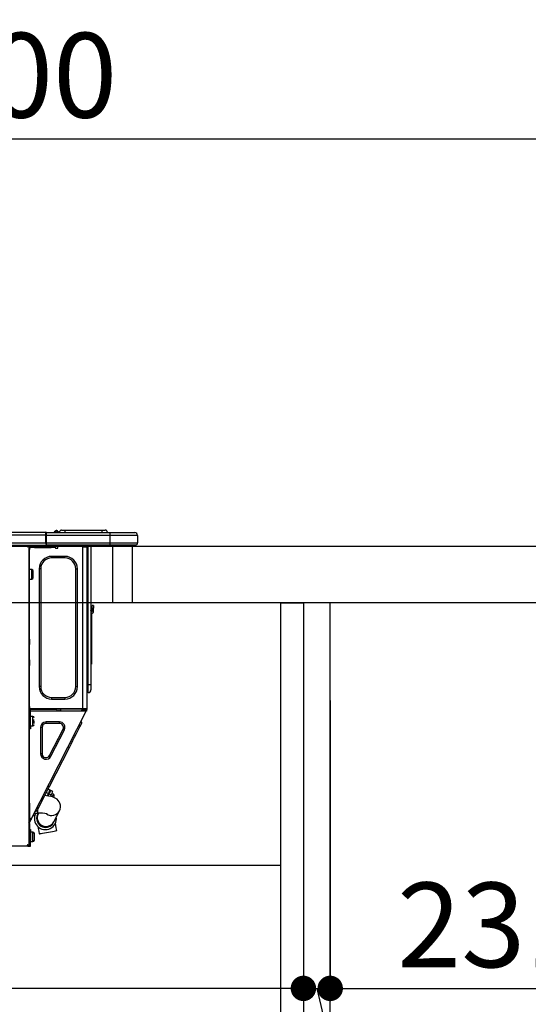
# Model space of a CAD drawing. Extents: x 27948 to 54421, y -25 to 8845.
# Drawn here: x 49550 to 49910, y 2621 to 3319 of the extents above; entities that cross this region are included whole.
import ezdxf

# ---------------------------------------------------------------- set-up
doc = ezdxf.new("R2010")
doc.units = 0
doc.header["$LTSCALE"] = 50
doc.header["$MEASUREMENT"] = 0
doc.linetypes.add('HIDDEN', pattern=[0.375, 0.25, -0.125])
doc.layers.get('0').update_dxf_attribs({"linetype": 'CONTINUOUS'})
doc.layers.get('DEFPOINTS').update_dxf_attribs({"color": 146, "linetype": 'CONTINUOUS'})
for name, color, linetype in [('121-キャビネット（中）', 253, 'HIDDEN'), ('122-扉', 6, 'CONTINUOUS'), ('126-甲板', 2, 'CONTINUOUS'), ('150-機器', 8, 'CONTINUOUS'), ('166-寸法B', 11, 'CONTINUOUS')]:
    doc.layers.add(name, color=color, linetype=linetype)
doc.styles.add('KH001', font='txt')
doc.dimstyles.new('KH1xx030', dxfattribs={"dimscale": 30, "dimtxt": 2, "dimasz": 0.6, "dimexe": 0.3, "dimexo": 1.2, "dimgap": 0.5, "dimtad": 3, "dimdec": 1, "dimdsep": 46, "dimlunit": 6, "dimtxsty": 'KH001', "dimblk": 'DOT', "dimcen": 1, "dimdle": 1, "dimclrd": 256, "dimclre": 256, "dimclrt": 256, "dimadec": 0, "dimazin": 0, "dimtfac": 1, "dimtdec": 1, "dimtix": 1, "dimtmove": 2, "dimatfit": 3, "dimldrblk": 'CLOSEDBLANK', "dimfxl": 1, "dimtolj": 1, "dimtzin": 0, "dimlwd": -1, "dimlwe": -1, "dimarcsym": 0})

# ---------------------------------------------------------------- blocks, each defined once
blk = doc.blocks.new('HT-F6S_D')
at = {"layer": '150-機器', "color": 13, "linetype": 'Continuous'}
for p, q in [((75.61, 9.2), (429.43, 9.2)), ((75.61, 7.24), (429.43, 7.24)), ((429.43, 9.2), (429.43, 9.2)), ((429.43, 7.24), (429.43, 9.2)), ((429.43, 1.47), (429.43, 7.24)), ((429.43, 7.24), (429.72, 7.24)), ((429.72, 8.91), (429.72, 8.81)), ((429.72, 8.91), (429.72, 7.24)), ((429.72, 8.82), (429.72, 8.91)), ((429.72, 8.81), (429.72, 8.82)), ((429.72, 8.81), (429.72, 6.85)), ((429.72, 8.81), (474.75, 8.81)), ((429.72, 8.71), (429.72, 8.65)), ((429.72, 6.85), (429.72, 8.32)), ((429.72, 7.24), (429.72, 0.59)), ((435.45, 9.24), (435.05, 8.93)), ((435.46, 9.25), (435.45, 9.24)), ((435.46, 9.25), (435.94, 9.86)), ((435.57, 8.81), (435.62, 8.87)), ((436.71, 10.22), (435.62, 8.87)), ((435.62, 8.87), (436.57, 8.87)), ((435.94, 9.86), (435.97, 9.89)), ((435.97, 9.89), (435.98, 9.91)), ((435.98, 9.91), (435.98, 9.91)), ((436.57, 8.87), (436.75, 9.63)), ((436.57, 8.87), (436.86, 8.81)), ((436.73, 10.26), (436.71, 10.22)), ((436.87, 10.22), (436.71, 10.22)), ((436.74, 10.27), (436.73, 10.26)), ((436.75, 10.28), (436.74, 10.27)), ((436.75, 10.28), (436.87, 10.28)), ((436.75, 9.63), (436.87, 10.22)), ((436.87, 10.22), (436.87, 10.28)), ((438.04, 9.1), (438.04, 9.05)), ((438.04, 8.81), (438.04, 9.1)), ((438.04, 9.05), (438.04, 8.81)), ((439.02, 9.01), (442.94, 9.01)), ((439.02, 9.01), (439.02, 8.81)), ((440.59, 10.57), (442.94, 10.57)), ((442.94, 10.57), (442.94, 9.01)), ((442.94, 10.57), (469.08, 10.57)), ((442.94, 9.01), (469.08, 9.01)), ((442.94, 9.01), (442.94, 8.81)), ((469.08, 10.57), (469.08, 9.01)), ((469.08, 10.57), (471.43, 10.57)), ((469.08, 9.01), (472.99, 9.01)), ((469.08, 9.01), (469.08, 8.81)), ((472.99, 9.01), (472.99, 8.81)), ((472.99, 8.81), (472.99, 9.01)), ((474.75, 8.81), (492.38, 8.81)), ((474.75, 8.81), (474.75, 6.85)), ((492.38, 8.81), (492.38, 8.81)), ((75.31, 0), (429.72, 0)), ((75.61, 1.47), (429.43, 1.47)), ((415.69, -0.2), (415.69, 0)), ((474.75, 6.85), (429.72, 6.85)), ((429.72, 1.47), (429.72, 6.85)), ((429.72, 1.47), (474.75, 1.47)), ((429.72, 0.59), (429.72, 1.47)), ((429.72, 0.59), (429.72, 0)), ((474.75, 0), (429.72, 0)), ((438.01, -1.76), (438.01, 0)), ((455.15, 0), (455.15, -0.69)), ((457.76, 0), (457.75, -1.17)), ((457.99, 0), (457.99, -0.69)), ((458.48, 0), (458.48, -0.69)), ((459.06, 0), (459.06, -99.17)), ((459.45, -99.17), (459.45, 0)), ((461.31, 0), (461.31, -99.17)), ((474.53, -0.05), (474.53, 0)), ((494.33, 6.85), (474.75, 6.85)), ((474.75, 6.85), (474.75, 1.47)), ((474.75, 1.47), (494.33, 1.47)), ((474.75, 1.47), (474.75, 0)), ((492.87, 0), (474.75, 0)), ((480.31, -0.59), (480.9, 0)), ((492.87, 0), (492.87, 0)), ((494.33, 6.85), (494.33, 1.47)), ((494.33, 6.85), (494.33, 6.85)), ((494.33, 6.85), (494.33, 1.47)), ((494.33, 1.47), (494.33, 1.47)), ((417.26, -1.17), (416.67, -1.17)), ((417.26, -1.17), (417.75, -1.17)), ((417.26, -1.17), (417.26, -212.45)), ((417.75, -3.13), (417.26, -3.13)), ((417.75, -1.17), (417.75, -3.13)), ((417.75, -2.25), (417.85, -2.25)), ((417.75, -66.67), (417.75, -3.13)), ((418.34, -1.76), (418.34, -1.17)), ((418.34, -1.17), (421.27, -1.17)), ((421.27, -1.76), (418.34, -1.76)), ((421.27, -1.17), (421.27, -1.76)), ((421.27, -1.17), (433.12, -1.17)), ((421.27, -1.76), (433.12, -1.76)), ((433.12, -1.76), (433.12, -1.17)), ((433.12, -1.17), (436.06, -1.17)), ((436.06, -1.76), (433.12, -1.76)), ((436.06, -1.17), (436.06, -1.76)), ((436.55, -2.25), (437.52, -2.25)), ((455.54, -116.01), (455.54, -1.16)), ((455.64, -1.17), (455.54, -1.16)), ((455.64, -1.17), (458.47, -1.17)), ((457.99, -0.69), (458.48, -0.69)), ((457.99, -1.17), (457.99, -0.69)), ((458.48, -1.16), (458.47, -1.17)), ((458.48, -0.69), (458.48, -1.16)), ((458.48, -1.16), (458.48, -116.01)), ((480.31, -0.59), (476.8, -0.59)), ((433.51, -9.1), (433.51, -8.03)), ((442.91, -8.03), (433.51, -8.03)), ((442.91, -9.1), (433.51, -9.1)), ((442.91, -9.1), (442.91, -8.03)), ((419.41, -17.43), (417.75, -17.43)), ((419.41, -20.76), (419.41, -17.43)), ((419.41, -24.08), (419.41, -20.76)), ((420.39, -23.1), (420.39, -18.41)), ((425.78, -16.84), (424.7, -16.84)), ((424.7, -16.84), (424.7, -100.35)), ((425.78, -16.84), (425.78, -100.35)), ((450.64, -100.35), (450.64, -16.84)), ((450.64, -16.84), (451.72, -16.84)), ((451.72, -100.35), (451.72, -16.84)), ((417.75, -24.08), (419.41, -24.08)), ((461.46, -47.04), (461.31, -46.38)), ((461.63, -48.71), (461.63, -82.46)), ((462.29, -44.74), (462.29, -42.78)), ((463.27, -42.78), (462.29, -42.78)), ((462.29, -44.74), (462.29, -46.7)), ((462.29, -44.74), (463.27, -44.74)), ((463.27, -42.78), (463.27, -44.74)), ((463.27, -46.7), (463.27, -44.74)), ((417.26, -66.67), (417.75, -66.67)), ((417.75, -68.63), (417.26, -68.63)), ((417.75, -69.12), (417.26, -69.12)), ((417.75, -66.67), (417.75, -68.63)), ((417.75, -68.63), (417.75, -69.12)), ((417.75, -69.12), (417.75, -70.1)), ((417.26, -70.1), (417.75, -70.1)), ((417.26, -70.59), (417.75, -70.59)), ((417.75, -70.1), (417.75, -70.59)), ((417.75, -81.36), (417.75, -70.59)), ((417.26, -81.36), (417.75, -81.36)), ((417.75, -81.85), (417.26, -81.85)), ((417.26, -82.83), (417.75, -82.83)), ((417.26, -83.31), (417.75, -83.31)), ((417.75, -81.36), (417.75, -81.85)), ((417.75, -81.85), (417.75, -82.83)), ((417.75, -82.83), (417.75, -83.31)), ((417.75, -83.31), (417.75, -85.27)), ((461.31, -82.46), (461.63, -82.46)), ((461.63, -82.46), (461.63, -84.42)), ((417.75, -85.27), (417.26, -85.27)), ((417.75, -116.5), (417.75, -85.27)), ((461.63, -84.42), (461.31, -84.42)), ((425.78, -100.35), (424.7, -100.35)), ((450.64, -100.35), (451.72, -100.35)), ((459.06, -99.17), (458.48, -99.17)), ((459.06, -99.17), (459.06, -104.56)), ((459.45, -99.17), (459.06, -99.17)), ((459.45, -104.56), (459.06, -104.56)), ((459.45, -104.56), (459.45, -99.17)), ((461.31, -99.17), (459.45, -99.17)), ((461.31, -99.17), (461.31, -102.7)), ((433.51, -108.08), (442.91, -108.08)), ((433.51, -108.08), (433.51, -109.16)), ((433.51, -109.16), (442.91, -109.16)), ((442.91, -108.08), (442.91, -109.16)), ((417.26, -116.99), (417.94, -116.99)), ((417.26, -117.58), (417.75, -117.58)), ((417.75, -114.35), (417.85, -114.35)), ((417.82, -116.31), (417.75, -116.31)), ((418.43, -116.5), (417.75, -116.5)), ((417.75, -117.58), (417.75, -119.54)), ((417.75, -117.58), (417.94, -117.58)), ((417.81, -116.99), (417.79, -117.58)), ((417.82, -116.31), (417.81, -116.5)), ((417.85, -114.35), (417.82, -116.31)), ((455.54, -116.01), (417.82, -116.01)), ((418.8, -116.31), (417.82, -116.31)), ((417.94, -116.99), (417.94, -128.35)), ((418.43, -128.35), (418.43, -116.5)), ((418.43, -117.58), (457.63, -117.58)), ((418.8, -116.01), (418.8, -116.31)), ((418.8, -116.31), (437.5, -116.31)), ((419.11, -194.25), (458.06, -117.8)), ((437.52, -117.58), (437.5, -116.31)), ((438.76, -117.58), (438.73, -116.01)), ((439.71, -116.01), (439.73, -117.58)), ((440.15, -116.04), (440.15, -116.01)), ((440.16, -116.16), (440.15, -116.04)), ((440.17, -116.24), (440.16, -116.16)), ((440.17, -116.29), (440.17, -116.24)), ((440.17, -116.31), (440.17, -116.29)), ((440.46, -116.31), (440.17, -116.31)), ((440.47, -116.04), (440.46, -116.16)), ((440.46, -116.16), (440.46, -116.24)), ((440.46, -116.24), (440.46, -116.29)), ((440.46, -116.29), (440.46, -116.31)), ((441.54, -116.31), (440.46, -116.31)), ((440.47, -116.01), (440.47, -116.04)), ((441.54, -116.31), (441.53, -116.01)), ((453.91, -116.31), (441.54, -116.31)), ((453.91, -116.31), (453.9, -116.01)), ((454.99, -116.31), (453.91, -116.31)), ((454.75, -117.58), (455.3, -116.53)), ((454.97, -116.04), (454.97, -116.01)), ((454.98, -116.16), (454.97, -116.04)), ((454.99, -116.24), (454.98, -116.16)), ((454.99, -116.29), (454.99, -116.24)), ((454.99, -116.31), (454.99, -116.29)), ((455.27, -116.31), (454.99, -116.31)), ((455.28, -116.24), (455.27, -116.29)), ((455.27, -116.29), (455.27, -116.31)), ((455.28, -116.01), (455.28, -116.04)), ((455.28, -116.04), (455.28, -116.16)), ((455.28, -116.16), (455.28, -116.24)), ((455.3, -116.53), (455.31, -116.01)), ((458.48, -116.01), (455.54, -116.01)), ((456.28, -116.79), (455.86, -117.58)), ((456.07, -117.58), (456.47, -116.83)), ((456.29, -116.01), (456.28, -116.79)), ((456.47, -116.83), (456.49, -116.01)), ((457.25, -117.03), (456.96, -117.58)), ((457.05, -117.58), (457.5, -116.7)), ((457.27, -116.01), (457.25, -117.03)), ((457.5, -116.7), (457.5, -116.01)), ((457.6, -117.58), (457.99, -116.82)), ((457.63, -117.57), (457.64, -117.55)), ((457.63, -117.58), (457.63, -117.57)), ((458.06, -117.8), (457.63, -117.58)), ((457.64, -117.55), (457.66, -117.51)), ((457.66, -117.51), (457.69, -117.45)), ((457.69, -117.45), (457.73, -117.39)), ((457.73, -117.39), (457.76, -117.31)), ((457.76, -117.31), (457.81, -117.23)), ((457.81, -117.23), (457.85, -117.14)), ((457.99, -116.88), (457.85, -117.14)), ((457.85, -117.14), (458.29, -117.37)), ((457.99, -116.5), (457.99, -116.01)), ((458.48, -116.5), (457.99, -116.5)), ((457.99, -116.88), (457.99, -116.5)), ((458.07, -117.79), (458.06, -117.8)), ((458.08, -117.77), (458.07, -117.79)), ((458.1, -117.73), (458.08, -117.77)), ((458.13, -117.67), (458.1, -117.73)), ((458.16, -117.61), (458.13, -117.67)), ((458.2, -117.53), (458.16, -117.61)), ((458.24, -117.45), (458.2, -117.53)), ((458.29, -117.37), (458.24, -117.45)), ((458.48, -116.99), (458.29, -117.37)), ((458.48, -116.01), (458.48, -116.5)), ((458.48, -116.99), (458.48, -116.5)), ((417.75, -119.54), (417.26, -119.54)), ((417.75, -183.04), (417.75, -119.54)), ((417.94, -122.97), (417.75, -122.97)), ((420.1, -121.59), (418.43, -121.59)), ((421.08, -124.04), (419.61, -124.04)), ((419.61, -124.53), (421.08, -124.53)), ((420.1, -128.25), (420.1, -121.59)), ((421.08, -126.53), (421.08, -124.92)), ((429.56, -126.49), (429.56, -125.41)), ((439.06, -125.41), (429.56, -125.41)), ((439.06, -126.49), (439.06, -125.41)), ((454.93, -126.1), (454.51, -124.78)), ((417.75, -126.88), (417.94, -126.88)), ((417.94, -128.35), (418.43, -128.35)), ((417.94, -130.31), (417.94, -128.35)), ((418.43, -130.31), (417.94, -130.31)), ((418.43, -128.25), (420.1, -128.25)), ((418.43, -128.35), (418.43, -130.31)), ((426.76, -129.3), (425.68, -129.3)), ((425.68, -129.3), (425.68, -147.93)), ((426.76, -129.3), (426.76, -147.93)), ((439.06, -126.49), (429.56, -126.49)), ((432.06, -149.2), (441.56, -130.57)), ((433.02, -149.69), (442.52, -131.06)), ((441.56, -130.57), (442.52, -131.06)), ((450.85, -134.12), (451.87, -132.12)), ((451.87, -132.12), (452.76, -130.36)), ((452.76, -130.36), (453.52, -128.87)), ((453.52, -128.87), (454.13, -127.68)), ((454.13, -127.68), (454.57, -126.81)), ((454.57, -126.81), (454.84, -126.28)), ((454.84, -126.28), (454.93, -126.1)), ((447.31, -141.06), (448.55, -138.63)), ((448.55, -138.63), (449.74, -136.3)), ((449.74, -136.3), (450.85, -134.12)), ((431.91, -171.29), (446.04, -143.55)), ((446.04, -143.55), (445.17, -143.1)), ((446.04, -143.55), (447.31, -141.06)), ((426.76, -147.93), (425.68, -147.93)), ((432.06, -149.2), (433.02, -149.69)), ((429.41, -176.2), (430.64, -173.77)), ((430.64, -173.77), (431.91, -171.29)), ((432.42, -173.74), (431.02, -173.03)), ((431.91, -171.29), (431.04, -170.84)), ((431.73, -175.09), (432.1, -174.36)), ((432.1, -174.36), (432.34, -173.9)), ((432.34, -173.9), (432.42, -173.74)), ((432.77, -174.12), (432.54, -174.58)), ((432.85, -173.97), (432.77, -174.12)), ((434.25, -174.68), (432.85, -173.97)), ((426.09, -182.71), (427.1, -180.72)), ((427.1, -180.72), (428.22, -178.53)), ((428.22, -178.53), (429.41, -176.2)), ((429.96, -177.78), (428.66, -177.66)), ((429.85, -175.33), (431.25, -176.04)), ((431.62, -178.01), (429.96, -177.78)), ((431.25, -176.04), (430.33, -177.83)), ((431.08, -177.45), (430.64, -177.23)), ((430.85, -177.91), (431.68, -176.26)), ((431.25, -176.04), (431.73, -175.09)), ((433.32, -178.36), (431.62, -178.01)), ((432.17, -175.31), (431.68, -176.26)), ((431.68, -176.26), (433.08, -176.97)), ((432.54, -174.58), (432.17, -175.31)), ((433.08, -176.97), (432.46, -178.19)), ((433.56, -176.02), (433.08, -176.97)), ((434.58, -178.74), (433.32, -178.36)), ((433.94, -175.29), (433.56, -176.02)), ((434.78, -176.65), (433.56, -176.03)), ((433.84, -178.49), (433.88, -178.42)), ((433.88, -178.42), (434.3, -177.59)), ((434.17, -174.83), (433.94, -175.29)), ((434.25, -174.68), (434.17, -174.83)), ((434.3, -177.59), (434.6, -177)), ((435.57, -179.14), (434.58, -178.74)), ((434.6, -177), (434.76, -176.69)), ((434.76, -176.69), (434.78, -176.65)), ((434.78, -178.82), (434.81, -178.75)), ((434.81, -178.75), (434.99, -178.4)), ((434.99, -178.4), (435.11, -178.15)), ((435.11, -178.15), (435.21, -177.97)), ((436.46, -179.63), (435.57, -179.14)), ((437.31, -180.24), (436.46, -179.63)), ((438.1, -181.02), (437.31, -180.24)), ((438.79, -181.96), (438.1, -181.02)), ((417.26, -183.04), (417.75, -183.04)), ((417.75, -183.04), (417.75, -193.81)), ((423.11, -188.56), (423.38, -188.03)), ((423.38, -188.03), (423.82, -187.16)), ((423.65, -190.08), (423.65, -187.5)), ((423.82, -187.16), (424.43, -185.96)), ((424.43, -185.96), (425.19, -184.47)), ((425.19, -184.47), (426.09, -182.71)), ((435.15, -196.11), (439.05, -188.37)), ((439.34, -183.09), (438.79, -181.96)), ((439.05, -188.37), (439.51, -187.18)), ((439.68, -184.39), (439.34, -183.09)), ((439.51, -187.18), (439.74, -185.86)), ((439.74, -185.86), (439.68, -184.39)), ((417.75, -193.81), (417.26, -193.81)), ((417.26, -196.81), (418.45, -194.47)), ((418.24, -193.81), (417.75, -193.81)), ((417.75, -196.92), (418.89, -194.69)), ((419.11, -194.25), (418.24, -193.81)), ((418.45, -194.47), (418.49, -194.38)), ((418.89, -194.69), (418.45, -194.47)), ((418.49, -194.38), (418.54, -194.3)), ((418.54, -194.3), (418.58, -194.22)), ((418.58, -194.22), (418.61, -194.16)), ((418.61, -194.16), (418.64, -194.1)), ((418.64, -194.1), (418.66, -194.06)), ((418.66, -194.06), (418.67, -194.04)), ((418.67, -194.04), (418.67, -194.03)), ((418.93, -194.6), (418.89, -194.69)), ((418.97, -194.52), (418.93, -194.6)), ((419.01, -194.45), (418.97, -194.52)), ((419.04, -194.38), (419.01, -194.45)), ((419.07, -194.33), (419.04, -194.38)), ((419.09, -194.29), (419.07, -194.33)), ((419.11, -194.26), (419.09, -194.29)), ((419.11, -194.25), (419.11, -194.26)), ((421.51, -191.7), (420.19, -192.13)), ((421.24, -190.08), (423.65, -190.08)), ((421.51, -191.7), (421.6, -191.52)), ((421.6, -191.52), (421.87, -190.99)), ((423.02, -188.73), (421.7, -189.16)), ((421.87, -190.99), (422.31, -190.12)), ((422.31, -190.12), (422.34, -190.08)), ((423.02, -188.73), (423.11, -188.56)), ((423.57, -191.05), (423.56, -191.05)), ((423.58, -191.02), (423.57, -191.05)), ((423.6, -190.97), (423.58, -191.02)), ((423.64, -190.9), (423.6, -190.97)), ((423.68, -190.82), (423.64, -190.9)), ((423.73, -190.71), (423.68, -190.82)), ((423.8, -190.59), (423.73, -190.71)), ((423.87, -190.44), (423.8, -190.59)), ((424.05, -190.08), (423.87, -190.44)), ((417.26, -197.47), (417.75, -197.47)), ((417.26, -197.96), (417.75, -197.96)), ((417.75, -199.92), (417.26, -199.92)), ((417.75, -197.47), (417.75, -196.92)), ((417.75, -197.47), (417.75, -197.96)), ((417.75, -197.96), (417.75, -199.92)), ((417.75, -199.92), (417.75, -210.98)), ((418.04, -201.58), (418.63, -201.58)), ((418.04, -209.41), (418.04, -201.58)), ((418.63, -201.58), (418.63, -209.41)), ((423.81, -199.62), (424.05, -200.95)), ((424.05, -200.95), (424.37, -202.76)), ((434.84, -196.73), (434.85, -196.72)), ((434.85, -196.72), (434.86, -196.69)), ((434.86, -196.69), (434.89, -196.64)), ((434.89, -196.64), (434.92, -196.57)), ((434.92, -196.57), (434.97, -196.49)), ((434.97, -196.49), (435.02, -196.38)), ((435.02, -196.38), (435.08, -196.26)), ((435.08, -196.26), (435.15, -196.11)), ((436.48, -198.73), (436.2, -197.15)), ((436.8, -200.54), (436.48, -198.73)), ((437.14, -202.42), (436.8, -200.54)), ((436.85, -202.47), (437.12, -202.42)), ((437.12, -202.42), (437.14, -202.42)), ((418.04, -204.91), (417.75, -204.91)), ((417.75, -208.83), (418.04, -208.83)), ((417.75, -209.02), (418.04, -209.02)), ((418.63, -209.41), (418.04, -209.41)), ((418.04, -209.41), (418.04, -212.94)), ((420.29, -203.54), (418.63, -203.54)), ((418.63, -213.52), (418.63, -209.41)), ((420.29, -206.87), (420.29, -203.54)), ((420.29, -210.2), (420.29, -206.87)), ((421.27, -209.22), (421.27, -204.52)), ((424.37, -202.76), (424.7, -204.64)), ((424.7, -204.64), (424.8, -204.62)), ((424.8, -204.62), (425.24, -204.54)), ((425.24, -204.54), (426.01, -204.4)), ((426.01, -204.4), (427.06, -204.22)), ((427.06, -204.22), (428.34, -203.99)), ((428.34, -203.99), (429.77, -203.73)), ((429.77, -203.73), (431.26, -203.47)), ((431.26, -203.47), (432.74, -203.2)), ((432.74, -203.2), (434.11, -202.96)), ((434.11, -202.96), (435.29, -202.75)), ((435.29, -202.75), (436.22, -202.58)), ((436.22, -202.58), (436.85, -202.47)), ((416.18, -213.52), (-2.25, -213.52)), ((416.18, -212.94), (416.18, -213.52)), ((416.18, -212.94), (416.67, -212.94)), ((416.67, -213.52), (416.18, -213.52)), ((416.67, -212.45), (417.26, -212.45)), ((416.67, -212.94), (416.67, -213.52)), ((416.67, -212.94), (418.04, -212.94)), ((416.67, -213.52), (418.63, -213.52)), ((417.26, -210.98), (417.75, -210.98)), ((417.26, -212.94), (417.26, -212.45)), ((418.04, -209.61), (417.75, -209.61)), ((417.75, -210.98), (417.75, -212.94)), ((418.63, -210.2), (420.29, -210.2))]:
    blk.add_line(p, q, dxfattribs=at)
for points in [[(435.45, 9.24), (435.38, 9.14), (435.33, 9.04), (435.32, 8.96), (435.33, 8.9), (435.38, 8.85), (435.4, 8.84)], [(455.3, -116.53), (455.31, -116.53), (455.33, -116.54), (455.37, -116.55), (455.42, -116.56), (455.49, -116.58), (455.57, -116.6), (455.65, -116.62), (455.75, -116.65), (455.86, -116.68), (455.97, -116.71), (456.09, -116.74), (456.21, -116.77), (456.28, -116.79)], [(456.47, -116.83), (456.57, -116.86), (456.67, -116.88), (456.76, -116.91), (456.85, -116.93), (456.93, -116.95), (457.01, -116.97), (457.07, -116.99), (457.13, -117), (457.18, -117.01), (457.21, -117.02), (457.24, -117.03), (457.25, -117.03), (457.25, -117.03)]]:
    blk.add_lwpolyline(points, dxfattribs=at)
for centre, radius, start, end in [((429.43, 8.91), 0.294, 0.00004, 90), ((429.43, 8.91), 0.294, 0.00004, 90), ((429.43, 8.91), 0.294, 0.00004, 90), ((429.43, 8.91), 0.294, 0.00004, 90), ((434.54, 9.99), 1.17, 270, 296.15339), ((435.14, 9.91), 1.1, 270.00577, 283.73945), ((435.62, 7.89), 0.977, 89.7394, 102.57845), ((436.7, 9.25), 0.973, 89.70022, 141.30493), ((436.75, 9.3), 0.979, 90, 141.34019), ((436.87, 9.1), 1.17, 0, 90), ((436.87, 9.05), 1.17, 0.08006, 90.0802), ((436.9, 9.18), 1.09, 17.20047, 80.56994), ((436.95, 9.17), 1.07, 19.97639, 82.96778), ((436.87, 9.1), 1.18, 0.00138, 22.02022), ((439.04, 9.99), 1.17, 202.02431, 268.81134), ((439.04, 9.99), 1.17, 202.02431, 268.81106), ((436.87, 9.1), 1.18, 0.00138, 22.02022), ((438.92, 9.11), 0.879, 180.06293, 199.584), ((440.59, 9.01), 1.57, 90, 179.99996), ((471.43, 9.01), 1.57, 0.00004, 90), ((471.43, 9.01), 1.57, 0.00004, 90), ((492.38, 6.85), 1.96, 0.00004, 90), ((492.38, 6.85), 1.96, 0.00004, 90), ((426.32, -0.05), 3.46, 10.71125, 26.15752), ((492.87, 1.47), 1.47, 270, 0.00004), ((492.87, 1.47), 1.47, 270, 0.00004), ((416.67, -0.2), 0.979, 180, 270), ((417.85, -1.76), 0.49, 270, 0), ((430.87, -1.76), 1.96, 115.84193, 162.5424), ((436.55, -1.76), 0.49, 180, 270), ((437.52, -1.76), 0.49, 270, 0), ((455.64, -0.69), 0.49, 180, 258.46304), ((433.51, -16.84), 8.81, 90, 180), ((433.51, -16.84), 7.73, 90, 180), ((442.91, -16.84), 8.81, 0, 90), ((442.91, -16.84), 7.73, 0, 90), ((419.41, -18.41), 0.979, 0, 90), ((419.41, -23.1), 0.979, 270, 0), ((461.31, -46.7), 0.979, 270, 0), ((461.31, -46.7), 1.96, 270, 0), ((453.6, -48.71), 8.03, 7.61018, 12), ((433.51, -100.35), 8.81, 180, 270), ((433.51, -100.35), 7.73, 180, 270), ((442.91, -100.35), 7.73, 270, 0), ((442.91, -100.35), 8.81, 270, 0), ((459.06, -105.15), 0.587, 90, 180), ((459.45, -102.7), 1.86, 270, 0), ((420.1, -122.57), 0.979, 0, 90), ((429.56, -129.3), 3.88, 90, 180), ((439.06, -129.3), 3.88, 333, 90), ((420.1, -127.27), 0.979, 270, 0), ((429.56, -129.3), 2.81, 90, 180), ((439.06, -129.3), 2.81, 333, 90), ((429.56, -147.93), 3.88, 180, 333), ((429.56, -147.93), 2.81, 180, 333), ((434.34, -177.52), 0.979, 333, 63), ((433.47, -185.49), 6.28, 235.31699, 333.28142), ((429.11, -193.92), 7.78, 153, 8.23982), ((429.2, -193.89), 6.31, 153.31409, 200.20375), ((429.37, -193.2), 6.15, 153.39519, 200.86496), ((429.55, -193.19), 6.32, 200.33885, 332.44583), ((424.64, -218.44), 28.38, 78.33052, 91.99603), ((429.2, -193.89), 6.31, 200.20375, 333.31409), ((420.29, -204.52), 0.979, 0, 90), ((420.29, -209.22), 0.979, 270, 0), ((416.67, -212.94), 0.49, 90, 180)]:
    blk.add_arc(centre, radius, start, end, dxfattribs=at)
at = {"layer": 'DEFPOINTS', "color": 13, "linetype": 'Continuous'}
blk.add_line((476.8, -41.29), (476.8, 0), dxfattribs=at)
blk = doc.blocks.new('_Dot')
at = {"color": 0, "linetype": 'ByBlock', "lineweight": -2}
blk.add_line((-0.5, 0), (-1, 0), dxfattribs=at)
at = {"color": 0, "linetype": 'ByBlock', "const_width": 0.5}
blk.add_lwpolyline([(-0.25, 0, 1), (0.25, 0, 1)], format="xyb", close=True, dxfattribs=at)
blk = doc.blocks.new('*D157')
at = {"layer": '166-寸法B', "transparency": 16777216}
for p, q in [((49101.19, 2981.45), (49101.19, 3243.45)), ((50001.19, 2981.45), (50001.19, 3243.45)), ((49119.19, 3234.45), (49983.19, 3234.45))]:
    blk.add_line(p, q, dxfattribs=at)
at = {"layer": 'DEFPOINTS', "color": 0, "transparency": 16777216}
for p in [(50001.19, 3234.45), (49101.19, 2945.45), (50001.19, 2945.45)]:
    blk.add_point(p, dxfattribs=at)
at = {"layer": '166-寸法B', "transparency": 16777216, "xscale": 18, "yscale": 18, "zscale": 18, "rotation": 180}
blk.add_blockref('_Dot', (49101.19, 3234.45), dxfattribs=at)
at = {"layer": '166-寸法B', "transparency": 16777216, "xscale": 18, "yscale": 18, "zscale": 18}
blk.add_blockref('_Dot', (50001.19, 3234.45), dxfattribs=at)
at = {"layer": '166-寸法B', "transparency": 16777216, "insert": (49551.19, 3279.45), "char_height": 60, "attachment_point": 5, "style": 'KH001'}
blk.add_mtext('\\A1;900', dxfattribs=at)
blk = doc.blocks.new('_ClosedBlank')
at = {"color": 0, "linetype": 'ByBlock', "lineweight": -2}
for p, q in [((-1, 0.167), (0, 0)), ((-1, 0.167), (-1, -0.167)), ((0, 0), (-1, -0.167))]:
    blk.add_line(p, q, dxfattribs=at)
blk = doc.blocks.new('*D159')
at = {"layer": '166-寸法B', "transparency": 16777216}
for p, q in [((49751.19, 2836.02), (49751.19, 2623.02)), ((49770.19, 2836.02), (49770.19, 2623.02)), ((49733.19, 2632.02), (49715.19, 2632.02)), ((49751.19, 2632.02), (49770.19, 2632.02)), ((49751.19, 2632.02), (49770.19, 2632.02)), ((49760.69, 2632.02), (49788.8, 2513.41)), ((49788.19, 2632.02), (49806.19, 2632.02)), ((49788.8, 2513.41), (49884.58, 2513.41))]:
    blk.add_line(p, q, dxfattribs=at)
at = {"layer": 'DEFPOINTS', "color": 0, "transparency": 16777216}
for p in [(49751.19, 2872.02), (49770.19, 2872.02), (49770.19, 2632.02)]:
    blk.add_point(p, dxfattribs=at)
at = {"layer": '166-寸法B', "transparency": 16777216, "xscale": 18, "yscale": 18, "zscale": 18}
blk.add_blockref('_Dot', (49751.19, 2632.02), dxfattribs=at)
at = {"layer": '166-寸法B', "transparency": 16777216, "xscale": 18, "yscale": 18, "zscale": 18, "rotation": 180}
blk.add_blockref('_Dot', (49770.19, 2632.02), dxfattribs=at)
at = {"layer": '166-寸法B', "transparency": 16777216, "insert": (49836.69, 2558.41), "char_height": 60, "attachment_point": 5, "style": 'KH001'}
blk.add_mtext('\\A1;19', dxfattribs=at)
blk = doc.blocks.new('*D160')
at = {"layer": '166-寸法B', "transparency": 16777216}
for p, q in [((49770.19, 2836.02), (49770.19, 2623.02)), ((50001.19, 2646.37), (50001.19, 2623.02)), ((49788.19, 2632.02), (49983.19, 2632.02))]:
    blk.add_line(p, q, dxfattribs=at)
at = {"layer": 'DEFPOINTS', "color": 0, "transparency": 16777216}
for p in [(49770.19, 2872.02), (50001.19, 2682.37), (50001.19, 2632.02)]:
    blk.add_point(p, dxfattribs=at)
at = {"layer": '166-寸法B', "transparency": 16777216, "xscale": 18, "yscale": 18, "zscale": 18, "rotation": 180}
blk.add_blockref('_Dot', (49770.19, 2632.02), dxfattribs=at)
at = {"layer": '166-寸法B', "transparency": 16777216, "xscale": 18, "yscale": 18, "zscale": 18}
blk.add_blockref('_Dot', (50001.19, 2632.02), dxfattribs=at)
at = {"layer": '166-寸法B', "transparency": 16777216, "insert": (49885.69, 2677.02), "char_height": 60, "attachment_point": 5, "style": 'KH001'}
blk.add_mtext('\\A1;231', dxfattribs=at)
blk = doc.blocks.new('*D163')
at = {"layer": '166-寸法B', "transparency": 16777216}
for p, q in [((49751.19, 2836.02), (49751.19, 2623.02)), ((49111.19, 2682.45), (49111.19, 2623.02)), ((49733.19, 2632.02), (49129.19, 2632.02))]:
    blk.add_line(p, q, dxfattribs=at)
at = {"layer": 'DEFPOINTS', "color": 0, "transparency": 16777216}
for p in [(49751.19, 2872.02), (49111.19, 2718.45), (49111.19, 2632.02)]:
    blk.add_point(p, dxfattribs=at)
at = {"layer": '166-寸法B', "transparency": 16777216, "xscale": 18, "yscale": 18, "zscale": 18, "rotation": 180}
blk.add_blockref('_Dot', (49111.19, 2632.02), dxfattribs=at)
at = {"layer": '166-寸法B', "transparency": 16777216, "xscale": 18, "yscale": 18, "zscale": 18}
blk.add_blockref('_Dot', (49751.19, 2632.02), dxfattribs=at)
at = {"layer": '166-寸法B', "transparency": 16777216, "insert": (49431.19, 2677.02), "char_height": 60, "attachment_point": 5, "style": 'KH001'}
blk.add_mtext('\\A1;640', dxfattribs=at)

msp = doc.modelspace()

# ---------------------------------------------------------------- linework, layer by layer
at = {"layer": '121-キャビネット（中）', "linetype": 'Continuous', "ltscale": 2}
msp.add_line((49136.19, 2719.45), (49735.19, 2719.45), dxfattribs=at)
at = {"layer": '122-扉', "color": 253}
for points in [[(49735.19, 2905.45), (49751.19, 2905.45), (49751.19, 2235.45), (49735.19, 2235.45)], [(49751.19, 2085.45), (49770.19, 2085.45), (49770.19, 2905.45), (49751.19, 2905.45)]]:
    msp.add_lwpolyline(points, close=True, dxfattribs=at)
at = {"layer": '126-甲板'}
msp.add_line((49630.19, 2905.45), (49630.19, 2945.45), dxfattribs=at)
msp.add_lwpolyline([(49101.19, 2945.45), (50001.19, 2945.45), (50001.19, 2905.45), (49101.19, 2905.45)], close=True, dxfattribs=at)

# ---------------------------------------------------------------- block references
at = {"layer": '150-機器'}
msp.add_blockref('HT-F6S_D', (49139.38, 2946.33), dxfattribs=at)

# ---------------------------------------------------------------- dimensions: what is measured, and where the dimension line sits
at = {"layer": '166-寸法B'}
for base, p1, p2, picture, middle in [((50001.19, 3234.45), (49101.19, 2945.45), (50001.19, 2945.45), '*D157', (49551.19, 3279.45)), ((49111.19, 2632.02), (49751.19, 2872.02), (49111.19, 2718.45), '*D163', (49431.19, 2677.02)), ((50001.19, 2632.02), (49770.19, 2872.02), (50001.19, 2682.37), '*D160', (49885.69, 2677.02))]:
    dim = msp.add_linear_dim(base=base, p1=p1, p2=p2, dimstyle='KH1xx030', dxfattribs=at)
    dim.commit()
    dim.dimension.update_dxf_attribs({"geometry": picture, "text_midpoint": middle})
dim = msp.add_linear_dim(base=(49770.19, 2632.02), p1=(49751.19, 2872.02), p2=(49770.19, 2872.02), dimstyle='KH1xx030', override={"dimtmove": 1}, dxfattribs=at)
dim.commit()
dim.dimension.update_dxf_attribs({"geometry": '*D159', "text_midpoint": (49803.8, 2513.41), "dimtype": 128})

doc.saveas('drawing.dxf')
